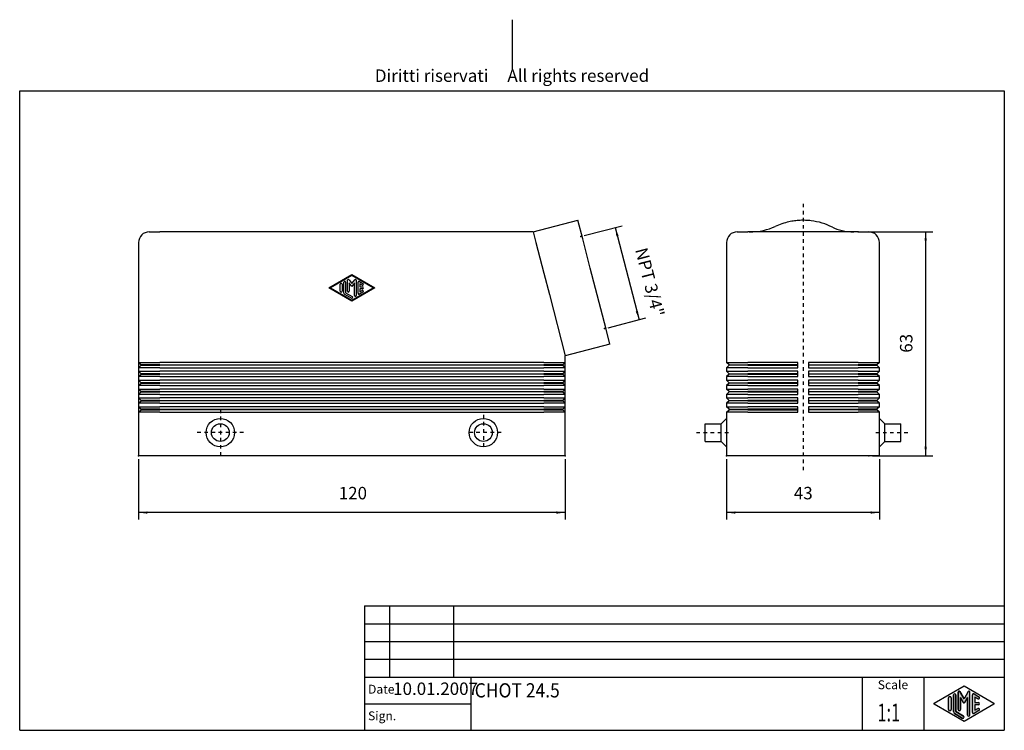
# Model space of a CAD drawing. Units: inches. Extents: x 10 to 287, y 10 to 210.
import ezdxf

# ---------------------------------------------------------------- set-up
doc = ezdxf.new("R2010")
doc.units = ezdxf.units.IN
doc.linetypes.add('CHAIN', pattern=[4, 1, -1, 1, -1])
for name, color, linetype in [('Bemaßungen_TC_020513_DIN_', 7, 'Continuous'), ('Mittellinie_TC_020513_DIN_', 7, 'Continuous'), ('Mittelpunktmarkierung_TC_020513_DIN_', 7, 'Continuous'), ('Schraffur', 7, 'Continuous'), ('Sichtbare_Kanten_TC_020513_DIN_', 7, 'Continuous'), ('Skizziergeometrie_ISO_', 7, 'Continuous'), ('Symbole_ISO_', 7, 'Continuous')]:
    doc.layers.add(name, color=color, linetype=linetype)
doc.styles.add('CONVERTER_11', font='txt.shx', dxfattribs={"width": 0.59999996423721})
doc.styles.add('CONVERTER_12', font='txt.shx', dxfattribs={"width": 0.67499998211861})
doc.styles.add('CONVERTER_13', font='txt.shx', dxfattribs={"width": 0.89999994635582})
doc.styles.add('CONVERTER_14', font='txt.shx', dxfattribs={"width": 0.75})
doc.dimstyles.new('ME10_DIM_10', dxfattribs={"dimtxt": 3.5, "dimasz": 2.5, "dimexe": 2, "dimexo": 1, "dimgap": 0.8, "dimtad": 1, "dimzin": 12, "dimdsep": 46, "dimtxsty": 'CONVERTER_14', "dimsah": 1, "dimcen": 0.09, "dimclrd": 7, "dimclre": 7, "dimclrt": 7, "dimadec": 0, "dimazin": 0, "dimtfac": 1, "dimtdec": 4, "dimtix": 1, "dimtmove": 0, "dimatfit": 3, "dimfxl": 1, "dimtolj": 1, "dimtzin": 0, "dimarcsym": 0})
doc.dimstyles.new('ME10_DIM_11', dxfattribs={"dimtxt": 3.5, "dimasz": 2.5, "dimexe": 2, "dimexo": 1, "dimgap": 0.8, "dimtad": 1, "dimzin": 12, "dimdsep": 46, "dimtxsty": 'CONVERTER_14', "dimsah": 1, "dimcen": 0.09, "dimclrd": 7, "dimclre": 7, "dimclrt": 7, "dimadec": 0, "dimazin": 0, "dimtfac": 1, "dimtdec": 4, "dimtix": 1, "dimtmove": 0, "dimatfit": 3, "dimfxl": 1, "dimtolj": 1, "dimtzin": 0, "dimarcsym": 0})
doc.dimstyles.new('ME10_DIM_12', dxfattribs={"dimtxt": 3.5, "dimasz": 2.5, "dimexe": 2, "dimexo": 1, "dimgap": 0.8, "dimtad": 1, "dimzin": 12, "dimdsep": 46, "dimtxsty": 'CONVERTER_14', "dimsah": 1, "dimcen": 0.09, "dimclrd": 7, "dimclre": 7, "dimclrt": 7, "dimadec": 0, "dimazin": 0, "dimtfac": 1, "dimtdec": 4, "dimtix": 1, "dimtmove": 0, "dimatfit": 3, "dimfxl": 1, "dimtolj": 1, "dimtzin": 0, "dimarcsym": 0})
doc.dimstyles.new('ME10_DIM_13', dxfattribs={"dimtxt": 3.5, "dimasz": 2.5, "dimexe": 2, "dimexo": 1, "dimgap": 0.8, "dimtad": 1, "dimzin": 12, "dimdsep": 46, "dimtxsty": 'CONVERTER_14', "dimsah": 1, "dimcen": 0.09, "dimclrd": 7, "dimclre": 7, "dimclrt": 7, "dimadec": 0, "dimazin": 0, "dimtfac": 1, "dimtdec": 4, "dimtix": 1, "dimtmove": 0, "dimatfit": 3, "dimfxl": 1, "dimtolj": 1, "dimtzin": 0, "dimarcsym": 0})

# ---------------------------------------------------------------- blocks, each defined once
blk = doc.blocks.new('Schriftfelder_Ilme')
at = {"layer": 'Schraffur', "linetype": 'Continuous'}
h = blk.add_hatch(color=7, dxfattribs=at)
edge = h.paths.add_edge_path()
edge.add_line((184.988523283636, 19.1539094835628), (184.988523283636, 15.8473707016896))
edge.add_arc((184.655189950303, 15.8473707016896), 0.3333333333330017, 180, 360, ccw=False)
edge.add_line((184.32185661697, 15.8473707016896), (184.32185661697, 19.1539094835628))
edge.add_arc((184.655189950303, 19.1539094835628), 0.3333333333330017, 0, 180, ccw=False)
h = blk.add_hatch(color=7, dxfattribs=at)
edge = h.paths.add_edge_path()
edge.add_line((186.321857625773, 15.270660658657), (186.321857625773, 19.9439783665993))
edge.add_arc((185.988524292439, 19.9439783665993), 0.3333333333339965, 0, 180)
edge.add_line((185.655190959106, 19.9439783665993), (185.655190959106, 15.2706619304882))
edge.add_arc((186.321859827834, 15.2706619304882), 0.66666886872801, 180, 240.0183606311481)
edge.add_line((185.988710425088, 14.6932029657285), (188.15634562976, 13.4426441938023))
edge.add_arc((188.322919780923, 13.7313727224852), 0.3333333333332604, 240.0183606311836, 420.0183606311837)
edge.add_line((188.489493932086, 14.0201012511681), (186.321857625773, 15.270660658657))
h = blk.add_hatch(color=7, dxfattribs=at)
edge = h.paths.add_edge_path()
edge.add_arc((187.253494909038, 20.7526980593071), 0.2649662124751274, 30.00000000000922, 180)
edge.add_line((186.988528696562, 20.7526980593071), (186.988528696563, 15.8473707016896))
edge.add_arc((187.321862029896, 15.8473707016896), 0.3333333333330017, 180, 360)
edge.add_line((187.655195363229, 15.8473707016896), (187.655195363229, 19.2535360148728))
edge.add_line((187.655195363229, 19.2535360148728), (188.510852383006, 17.7714945827671))
edge.add_arc((188.655189950303, 17.8548279161004), 0.1666666666662864, 210.0000000000623, 329.9999999999426)
edge.add_line((188.7995275176, 17.7714945827671), (189.655184537377, 19.2535360148728))
edge.add_line((189.655184537377, 19.2535360148728), (189.655184537377, 14.2880685085818))
edge.add_arc((189.98851787071, 14.2880685085818), 0.3333333333330017, 180, 360)
edge.add_line((190.321851204044, 14.2880685085818), (190.321851204044, 20.752698059307))
edge.add_arc((190.056884991568, 20.752698059307), 0.2649662124759971, 0, 149.9999999999752)
edge.add_line((189.82741752042, 20.8851811655447), (188.655189950303, 18.8548234560689))
edge.add_line((188.655189950303, 18.8548234560689), (187.482962380186, 20.8851811655447))
h = blk.add_hatch(color=7, dxfattribs=at)
edge = h.paths.add_edge_path()
edge.add_arc((192.691308338763, 19.1539094835628), 0.3333333333332746, -119.98163936882082, 60.018359423689276, ccw=False)
edge.add_line((192.5247341876, 18.8651809548799), (191.6551889415, 19.3668416737836))
edge.add_line((191.6551889415, 19.3668416737836), (191.6551889415, 17.8339734259596))
edge.add_line((191.6551889415, 17.8339734259596), (192.691308338763, 17.8339734259596))
edge.add_arc((192.691308338763, 17.5006400926262), 0.3333333333333997, -90, 90, ccw=False)
edge.add_line((192.691308338763, 17.1673067592928), (191.6551889415, 17.1673067592928))
edge.add_line((191.6551889415, 17.1673067592928), (191.6551889415, 15.6344385114688))
edge.add_line((191.6551889415, 15.6344385114688), (192.5247341876, 16.1360992303725))
edge.add_arc((192.691308338763, 15.8473707016896), 0.3333333333332619, -60.018360631183725, 119.98163936882051, ccw=False)
edge.add_line((192.857882489926, 15.5586421730067), (191.48842975933, 14.7685732899702))
edge.add_arc((191.321855608167, 15.0573018186531), 0.3333333333339965, 180, 299.98163936881645, ccw=False)
edge.add_line((190.988522274833, 15.0573018186531), (190.988522274833, 19.9439783665993))
edge.add_arc((191.321855608167, 19.9439783665993), 0.3333333333332604, 60.01836063118361, 180, ccw=False)
edge.add_line((191.48842975933, 20.2327068952822), (192.857882489926, 19.4426380122457))
at = {"color": 7, "linetype": 'Continuous'}
for p, q in [((185.655190959106, 19.9439783665993), (185.655190959106, 15.2706619304882)), ((186.321857625773, 15.270660658657), (186.321857625773, 19.9439783665993)), ((186.988528696562, 20.7526980593071), (186.988528696563, 15.8473707016896)), ((188.655189950303, 18.8548234560689), (187.482962380186, 20.8851811655447)), ((189.82741752042, 20.8851811655447), (188.655189950303, 18.8548234560689)), ((190.321851204044, 14.2880685085818), (190.321851204044, 20.752698059307)), ((190.988522274833, 15.0573018186531), (190.988522274833, 19.9439783665993)), ((191.48842975933, 20.2327068952822), (192.857882489926, 19.4426380122457)), ((184.32185661697, 15.8473707016896), (184.32185661697, 19.1539094835628)), ((184.988523283636, 19.1539094835628), (184.988523283636, 15.8473707016896)), ((187.655195363229, 15.8473707016896), (187.655195363229, 19.2535360148728)), ((187.655195363229, 19.2535360148728), (188.510852383006, 17.7714945827671)), ((188.7995275176, 17.7714945827671), (189.655184537377, 19.2535360148728)), ((189.655184537377, 19.2535360148728), (189.655184537377, 14.2880685085818)), ((192.5247341876, 18.8651809548799), (191.6551889415, 19.3668416737836)), ((191.6551889415, 19.3668416737836), (191.6551889415, 17.8339734259596)), ((191.6551889415, 17.8339734259596), (192.691308338763, 17.8339734259596)), ((192.691308338763, 17.1673067592928), (191.6551889415, 17.1673067592928)), ((191.6551889415, 17.1673067592928), (191.6551889415, 15.6344385114688)), ((185.988710425088, 14.6932029657285), (188.15634562976, 13.4426441938023)), ((188.489493932086, 14.0201012511681), (186.321857625773, 15.270660658657)), ((192.857882489926, 15.5586421730067), (191.48842975933, 14.7685732899702)), ((191.6551889415, 15.6344385114688), (192.5247341876, 16.1360992303725))]:
    blk.add_line(p, q, dxfattribs=at)
for centre, radius, start, end in [((184.655189950303, 19.1539094835628), 0.3333333333330017, 0, 180), ((185.988524292439, 19.9439783665993), 0.3333333333339965, 0, 180), ((187.253494909038, 20.7526980593071), 0.2649662124751274, 30.00000000000922, 180), ((190.056884991568, 20.752698059307), 0.2649662124759971, 0, 149.9999999999752), ((191.321855608167, 19.9439783665993), 0.3333333333332604, 60.01836063118353, 180), ((192.691308338763, 19.1539094835628), 0.3333333333332746, 240.0183606311793, 60.01835942368935), ((188.655189950303, 17.8548279161004), 0.1666666666662864, 210.0000000000623, 329.9999999999426), ((192.691308338763, 17.5006400926262), 0.3333333333333997, 270, 90), ((184.655189950303, 15.8473707016896), 0.3333333333330017, 180, 0), ((186.321859827834, 15.2706619304882), 0.66666886872801, 180, 240.0183606311481), ((187.321862029896, 15.8473707016896), 0.3333333333330017, 180, 0), ((188.322919780923, 13.7313727224852), 0.3333333333332604, 240.0183606311836, 60.01836063118368), ((189.98851787071, 14.2880685085818), 0.3333333333330017, 180, 0), ((191.321855608167, 15.0573018186531), 0.3333333333339965, 180, 299.9816393688164), ((192.691308338763, 15.8473707016896), 0.3333333333332619, 299.9816393688163, 119.9816393688206)]:
    blk.add_arc(centre, radius, start, end, dxfattribs=at)
at = {"layer": 'Skizziergeometrie_ISO_', "color": 7, "linetype": 'Continuous'}
for p, q in [((19.980189950303, 45.0006400926262), (19.980189950303, 10.0006400926262)), ((19.980189950303, 45.0006400926262), (199.980189950303, 45.0006400926262)), ((26.980189950303, 45.0006400926262), (26.980189950303, 25.0006400926262)), ((44.980189950303, 45.0006400926262), (44.980189950303, 25.0006400926262)), ((19.980189950303, 40.0006400926262), (199.980189950303, 40.0006400926262)), ((19.980189950303, 35.0006400926262), (199.980189950303, 35.0006400926262)), ((19.980189950303, 30.0006400926262), (199.980189950303, 30.0006400926262)), ((19.980189950303, 25.0006400926262), (199.980189950303, 25.0006400926262)), ((49.9801899503031, 10.0006400926262), (49.9801899503031, 25.0006400926262)), ((159.980189950303, 25.0006400926262), (159.980189950303, 10.0006400926262)), ((177.330189950303, 25.0006400926262), (177.330189950303, 10.0006400926262)), ((180.238754675162, 17.6450043569675), (188.655189950303, 22.500640092627)), ((188.655189950303, 22.500640092627), (197.071625225444, 17.6450043569675)), ((185.655190959106, 15.2706619304882), (185.655190959106, 19.9439783665993)), ((186.321857625773, 19.9439783665993), (186.321857625773, 15.270660658657)), ((186.988528696563, 15.8473707016896), (186.988528696562, 20.7526980593071)), ((187.482962380186, 20.8851811655447), (188.655189950303, 18.8548234560689)), ((189.82741752042, 20.8851811655447), (188.655189950303, 18.8548234560689)), ((190.321851204044, 14.2880685085818), (190.321851204044, 20.752698059307)), ((190.988522274833, 15.0573018186531), (190.988522274833, 19.9439783665993)), ((191.48842975933, 20.2327068952822), (192.857882489926, 19.4426380122457)), ((19.980189950303, 17.5006400926262), (49.9801899503031, 17.5006400926262)), ((188.655189950303, 12.5006400926254), (180.238754675162, 17.3562758282849)), ((184.32185661697, 15.8473707016896), (184.32185661697, 19.1539094835628)), ((184.988523283636, 19.1539094835628), (184.988523283636, 15.8473707016896)), ((188.510852383006, 17.7714945827671), (187.655195363229, 19.2535360148728)), ((187.655195363229, 19.2535360148728), (187.655195363229, 15.8473707016896)), ((197.071625225444, 17.3562758282849), (188.655189950303, 12.5006400926254)), ((189.655184537377, 19.2535360148728), (188.7995275176, 17.7714945827671)), ((189.655184537377, 14.2880685085818), (189.655184537377, 19.2535360148728)), ((192.5247341876, 18.8651809548799), (191.6551889415, 19.3668416737836)), ((191.6551889415, 19.3668416737836), (191.6551889415, 17.8339734259596)), ((191.6551889415, 17.8339734259596), (192.691308338763, 17.8339734259596)), ((192.691308338763, 17.1673067592928), (191.6551889415, 17.1673067592928)), ((191.6551889415, 17.1673067592928), (191.6551889415, 15.6344385114688)), ((188.15634562976, 13.4426441938023), (185.988710425088, 14.6932029657285)), ((186.321857625773, 15.270660658657), (188.489493932086, 14.0201012511681)), ((192.857882489926, 15.5586421730067), (191.48842975933, 14.7685732899702)), ((191.6551889415, 15.6344385114688), (192.5247341876, 16.1360992303725))]:
    blk.add_line(p, q, dxfattribs=at)
for centre, radius, start, end in [((184.655189950303, 19.1539094835628), 0.3333333333330017, 0, 180), ((185.988524292439, 19.9439783665993), 0.3333333333339965, 0, 180), ((187.253494909038, 20.7526980593071), 0.2649662124751274, 30.00000000000922, 180), ((190.056884991568, 20.752698059307), 0.2649662124759971, 0, 149.9999999999752), ((191.321855608167, 19.9439783665993), 0.3333333333332604, 60.01836063118353, 180), ((192.691308338763, 19.1539094835628), 0.3333333333332746, 240.0183606311793, 60.01836063118353), ((180.322041750744, 17.5006400926262), 0.1666666666667581, 119.9816393689942, 240.0183606310052), ((188.655189950303, 17.8548279161004), 0.1666666666662864, 210.0000000000623, 329.9999999999426), ((192.691308338763, 17.5006400926262), 0.3333333333333997, 270, 90), ((196.988338149862, 17.5006400926262), 0.166666666666755, 299.9816393689947, 60.01836063100586), ((184.655189950303, 15.8473707016896), 0.3333333333330017, 180, 0), ((186.321859827834, 15.2706619304882), 0.66666886872801, 180, 240.0183606311481), ((187.321862029896, 15.8473707016896), 0.3333333333330017, 180, 0), ((188.322919780923, 13.7313727224852), 0.3333333333332604, 240.0183606311836, 60.01836063118368), ((189.98851787071, 14.2880685085818), 0.3333333333330017, 180, 0), ((191.321855608167, 15.0573018186531), 0.3333333333339965, 180, 299.9816393688164), ((192.691308338763, 15.8473707016896), 0.3333333333332619, 299.9816393688163, 119.9816393688206)]:
    blk.add_arc(centre, radius, start, end, dxfattribs=at)
at = {"layer": 'Symbole_ISO_', "color": 7, "line_spacing_factor": 0.75727272727273}
for s, insert, char_height, attachment_point, style in [('Date', (20.980189950303, 21.2506400926262), 2.5, 4, 'CONVERTER_12'), ('10.01.2007', (39.980189950303, 21.2506400926262), 3.49999994039535, 5, 'CONVERTER_11'), ('Scale', (168.655189950303, 22.5006400926262), 2.5, 5, 'CONVERTER_12'), ('Sign.', (20.980189950303, 13.7506400926262), 2.5, 4, 'CONVERTER_12')]:
    blk.add_mtext(s, dxfattribs=dict(at, insert=insert, char_height=char_height, attachment_point=attachment_point, style=style))
blk = doc.blocks.new('Ränder_Ilme_Rahmen_A4_quer')
at = {"layer": 'Skizziergeometrie_ISO_', "color": 7, "linetype": 'Continuous'}
for p, q in [((148.5, 210), (148.5, 196)), ((10, 190), (287, 190)), ((9.99999999999998, 9.99999999999995), (10, 190)), ((287, 190), (287, 10)), ((9.99999999999998, 9.99999999999995), (287, 10))]:
    blk.add_line(p, q, dxfattribs=at)
at = {"layer": 'Symbole_ISO_', "color": 7, "insert": (148.5, 196), "char_height": 3.5, "attachment_point": 2, "line_spacing_factor": 0.75727272727273, "style": 'CONVERTER_12'}
blk.add_mtext('Diritti riservati     All rights reserved', dxfattribs=at)
blk = doc.blocks.new('*D3')
at = {"layer": 'Bemaßungen_TC_020513_DIN_', "color": 7, "linetype": 'Continuous'}
for p, q in [((43.4545430019063, 86.2907486686381), (43.4545430019063, 69.29074866863814)), ((163.4545430019063, 86.2907486686381), (163.4545430019063, 69.29074866863814)), ((163.4545430019063, 71.29074866863814), (43.4545430019063, 71.29074866863814))]:
    blk.add_line(p, q, dxfattribs=at)
at = {"layer": 'Bemaßungen_TC_020513_DIN_', "color": 7}
for points in [[(45.9545430019063, 71.61987991260663), (45.9545430019063, 70.96161742466965), (43.4545430019063, 71.29074866863814)], [(160.9545430019063, 70.96161742466965), (160.9545430019063, 71.61987991260663), (163.4545430019063, 71.29074866863814)]]:
    blk.add_solid(points, dxfattribs=at)
at = {"layer": 'Bemaßungen_TC_020513_DIN_', "color": 7, "insert": (99.75877219699501, 73.91475958269), "char_height": 3.5, "attachment_point": 7, "rotation": 0.00013888888888888892, "line_spacing_factor": 0.45454545454545, "style": 'CONVERTER_14'}
blk.add_mtext('120', dxfattribs=at)
blk = doc.blocks.new('*D4')
at = {"layer": 'Bemaßungen_TC_020513_DIN_', "color": 7, "linetype": 'Continuous'}
for p, q in [((208.8730309399404, 86.2907486686382), (208.8730309399404, 69.29074866863817)), ((251.8730309399405, 86.2907486686382), (251.8730309399405, 69.29074866863817)), ((251.8730309399405, 71.29074866863817), (208.8730309399404, 71.29074866863817))]:
    blk.add_line(p, q, dxfattribs=at)
at = {"layer": 'Bemaßungen_TC_020513_DIN_', "color": 7}
for points in [[(211.3730309399404, 71.61987991260666), (211.3730309399404, 70.96161742466968), (208.8730309399404, 71.29074866863817)], [(249.3730309399405, 70.96161742466968), (249.3730309399405, 71.61987991260666), (251.8730309399405, 71.29074866863817)]]:
    blk.add_solid(points, dxfattribs=at)
at = {"layer": 'Bemaßungen_TC_020513_DIN_', "color": 7, "insert": (227.795779916748, 73.9171470315304), "char_height": 3.5, "attachment_point": 7, "rotation": 0.00013888888888888892, "line_spacing_factor": 0.45454545454545, "style": 'CONVERTER_14'}
blk.add_mtext('43', dxfattribs=at)
blk = doc.blocks.new('*D5')
at = {"layer": 'Bemaßungen_TC_020513_DIN_', "color": 7, "linetype": 'Continuous'}
for p, q in [((246.8730309399403, 150.2907486686387), (266.8730309399403, 150.2907486686387)), ((264.8730309399403, 150.2907486686387), (264.8730309399403, 87.29074866863871)), ((249.8730309399402, 87.29074866863871), (266.8730309399403, 87.29074866863871))]:
    blk.add_line(p, q, dxfattribs=at)
at = {"layer": 'Bemaßungen_TC_020513_DIN_', "color": 7}
for points in [[(265.2021621839088, 147.7907486686387), (264.5438996959718, 147.7907486686387), (264.8730309399403, 150.2907486686387)], [(264.5438996959718, 89.79074866863871), (265.2021621839088, 89.79074866863871), (264.8730309399403, 87.29074866863871)]]:
    blk.add_solid(points, dxfattribs=at)
at = {"layer": 'Bemaßungen_TC_020513_DIN_', "color": 7, "insert": (262.246632577048, 116.274377590876), "char_height": 3.5, "attachment_point": 7, "rotation": 90, "line_spacing_factor": 0.45454545454545, "style": 'CONVERTER_14'}
blk.add_mtext('63', dxfattribs=at)
blk = doc.blocks.new('*D6')
at = {"layer": 'Bemaßungen_TC_020513_DIN_', "color": 7, "linetype": 'Continuous'}
for p, q in [((168.8385410167381, 149.2434934592556), (179.4892452188085, 151.9934934592555)), ((177.5527535457047, 151.4934934592555), (184.2477535457048, 125.5638699563968)), ((175.5335410167381, 123.3138699563968), (186.1842452188085, 126.0638699563968))]:
    blk.add_line(p, q, dxfattribs=at)
at = {"layer": 'Bemaßungen_TC_020513_DIN_', "color": 7}
for points in [[(178.4964335023564, 149.155161678868), (177.8590735890531, 148.9905960568838), (177.5527535457047, 151.4934934592555)], [(183.3040735890532, 127.9022017367844), (183.9414335023564, 128.0667673587686), (184.2477535457048, 125.5638699563968)]]:
    blk.add_solid(points, dxfattribs=at)
at = {"layer": 'Bemaßungen_TC_020513_DIN_', "color": 7, "insert": (182.039405186138, 145.0032113675806), "char_height": 3.5, "attachment_point": 7, "rotation": 284.47751218593, "line_spacing_factor": 0.45454545454545, "style": 'CONVERTER_14'}
blk.add_mtext('NPT 3/4"', dxfattribs=at)

msp = doc.modelspace()

# ---------------------------------------------------------------- linework, layer by layer
at = {"layer": 'Bemaßungen_TC_020513_DIN_', "color": 7}
for p in [(245.87303093994, 150.290748668638), (167.870295180186, 148.993493459255), (174.565295180186, 123.063869956397), (43.4545430019061, 87.2907486686382), (163.454543001906, 87.2907486686382), (208.873030939941, 87.2907486686382), (248.87303093994, 87.2907486686382), (251.873030939941, 87.2907486686382)]:
    msp.add_point(p, dxfattribs=at)
at = {"layer": 'Mittellinie_TC_020513_DIN_', "color": 7, "linetype": 'CHAIN'}
for p, q in [((230.373030939941, 158.195502741285), (230.373030939941, 82.7713317075322)), ((200.373030939946, 93.7907486686382), (209.873030939946, 93.7907486686382)), ((250.873030939946, 93.7907486686382), (260.373030939946, 93.7907486686382))]:
    msp.add_line(p, q, dxfattribs=at)
at = {"layer": 'Mittelpunktmarkierung_TC_020513_DIN_', "color": 7, "linetype": 'CHAIN'}
for p, q in [((66.4545430019061, 100.290748668638), (66.4545430019061, 87.2907486686382)), ((140.454543001906, 98.7907486686382), (140.454543001906, 88.7907486686382)), ((72.9545430019061, 93.7907486686382), (59.9545430019061, 93.7907486686382)), ((145.454543001906, 93.7907486686382), (135.454543001906, 93.7907486686382))]:
    msp.add_line(p, q, dxfattribs=at)
at = {"layer": 'Sichtbare_Kanten_TC_020513_DIN_', "color": 7, "linetype": 'Continuous'}
for p, q in [((154.454543001906, 150.290748668638), (167.04173887708, 153.540748668638)), ((168.400311652631, 148.279018934319), (167.04173887708, 153.540748668638)), ((46.4545430019061, 150.290748668638), (49.4545430019061, 150.290748668638)), ((154.454543001906, 150.290748668638), (49.4545430019061, 150.290748668638)), ((154.454543001906, 150.290748668638), (155.229139671147, 147.290748668638)), ((211.873030939941, 150.290748668638), (214.87303093994, 150.290748668638)), ((245.87303093994, 150.290748668638), (214.87303093994, 150.290748668638)), ((245.87303093994, 150.290748668638), (248.873030939941, 150.290748668638)), ((43.4545430019061, 147.290748668638), (43.4545430019061, 113.540748668638)), ((155.229139671147, 147.290748668638), (157.454543001906, 138.671798630016)), ((168.973995829379, 146.057149671791), (168.400311652631, 148.279018934319)), ((208.873030939941, 147.290748668638), (208.873030939941, 113.540748668638)), ((251.873030939941, 113.540748668638), (251.873030939941, 147.290748668638)), ((170.51382375468, 140.093421761075), (168.973995829379, 146.057149671791)), ((157.454543001906, 138.671798630016), (159.014371677018, 132.63060814837)), ((174.94868943553, 122.917260836475), (170.51382375468, 140.093421761075)), ((96.95409839688, 134.540748668638), (103.454543001906, 138.28933839087)), ((103.454543001906, 138.000748668638), (97.4545430019061, 134.540748668638)), ((101.204543001906, 132.984415279774), (101.204543001906, 136.097082057502)), ((101.704543001906, 136.097082057502), (101.704543001906, 133.128838335339)), ((102.204543001906, 133.550748668638), (102.204543001906, 136.673748724169)), ((102.654873696953, 136.823306781866), (103.454543001906, 135.75216216996)), ((103.454543001906, 134.916366346418), (102.704543001906, 135.920979695903)), ((102.704543001906, 135.920979695903), (102.704543001906, 133.550748668638)), ((103.454543001906, 138.28933839087), (109.954987606932, 134.540748668638)), ((109.454543001906, 134.540748668638), (103.454543001906, 138.000748668638)), ((103.454543001906, 135.75216216996), (104.254212306859, 136.823306781866)), ((104.204543001906, 135.920979695903), (103.454543001906, 134.916366346418)), ((104.204543001906, 132.407748613107), (104.204543001906, 135.920979695903)), ((104.704543001906, 136.673748724169), (104.704543001906, 132.407748613107)), ((105.204543001906, 132.984415279774), (105.204543001906, 136.097082057502)), ((105.579431949399, 136.31365248668), (106.579431949398, 135.736985820013)), ((103.454543001906, 130.792158946406), (96.95409839688, 134.540748668638)), ((97.4545430019061, 134.540748668638), (103.454543001906, 131.080748668638)), ((100.204543001906, 133.550748668638), (100.204543001906, 135.530748668638)), ((100.704543001906, 135.530748668638), (100.704543001906, 133.550748668638)), ((101.704543001906, 133.128838335339), (103.579431949399, 132.047652375618)), ((103.454543001906, 131.080748668638), (109.454543001906, 134.540748668638)), ((109.954987606932, 134.540748668638), (103.454543001906, 130.792158946406)), ((106.579431949399, 133.344511517263), (105.579431949399, 132.767844850596)), ((106.329654054414, 135.303844961658), (105.704543001906, 135.664325668604)), ((105.704543001906, 135.664325668604), (105.704543001906, 134.790748668638)), ((105.704543001906, 134.790748668638), (106.454543001906, 134.790748668638)), ((106.454543001906, 134.290748668638), (105.704543001906, 134.290748668638)), ((105.704543001906, 134.290748668638), (105.704543001906, 133.417171668672)), ((105.704543001906, 133.417171668672), (106.329654054414, 133.777652375618)), ((103.329654054414, 131.614511517263), (101.329654054414, 132.767844850596)), ((159.014371677018, 132.63060814837), (163.454543001906, 115.433898552772)), ((176.04173887708, 118.683898552771), (174.94868943553, 122.917260836475)), ((176.04173887708, 118.683898552771), (163.454543001906, 115.433898552772)), ((163.454543001906, 113.540748668638), (163.454543001906, 115.433898552772)), ((43.4545430019061, 113.540748668638), (44.1545430019061, 112.840748668638)), ((43.4545430019061, 113.540748668638), (43.4545430019061, 112.040748668638)), ((43.4545430019061, 113.540748668638), (49.4545430019061, 113.540748668638)), ((43.4545430019061, 112.040748668638), (44.1545430019061, 112.740748668638)), ((49.4545430019061, 112.040748668638), (43.4545430019061, 112.040748668638)), ((43.4545430019061, 112.040748668638), (43.4545430019061, 111.040748668638)), ((43.4545430019061, 111.040748668638), (44.1545430019061, 110.340748668638)), ((43.4545430019061, 111.040748668638), (43.4545430019061, 109.540748668638)), ((43.4545430019061, 111.040748668638), (49.4545430019061, 111.040748668638)), ((44.1545430019061, 112.740748668638), (44.1545430019061, 112.840748668638)), ((49.4545430019061, 112.840748668638), (44.1545430019061, 112.840748668638)), ((44.1545430019061, 112.740748668638), (49.4545430019061, 112.740748668638)), ((157.454543001906, 113.540748668638), (49.4545430019061, 113.540748668638)), ((49.4545430019061, 112.840748668638), (157.454543001906, 112.840748668638)), ((157.454543001906, 112.740748668638), (49.4545430019061, 112.740748668638)), ((49.4545430019061, 112.040748668638), (157.454543001906, 112.040748668638)), ((157.454543001906, 111.040748668638), (49.4545430019061, 111.040748668638)), ((157.454543001906, 113.540748668638), (163.454543001906, 113.540748668638)), ((162.754543001906, 112.840748668638), (157.454543001906, 112.840748668638)), ((157.454543001906, 112.740748668638), (162.754543001906, 112.740748668638)), ((163.454543001906, 112.040748668638), (157.454543001906, 112.040748668638)), ((157.454543001906, 111.040748668638), (163.454543001906, 111.040748668638)), ((162.754543001906, 112.840748668638), (163.454543001906, 113.540748668638)), ((162.754543001906, 112.740748668638), (162.754543001906, 112.840748668638)), ((163.454543001906, 112.040748668638), (162.754543001906, 112.740748668638)), ((162.754543001906, 110.340748668638), (163.454543001906, 111.040748668638)), ((163.454543001906, 112.040748668638), (163.454543001906, 113.540748668638)), ((163.454543001906, 111.040748668638), (163.454543001906, 112.040748668638)), ((163.454543001906, 109.540748668638), (163.454543001906, 111.040748668638)), ((208.873030939941, 113.540748668638), (214.873030939939, 113.540748668638)), ((209.573030939941, 112.840748668638), (208.873030939941, 113.540748668638)), ((209.573030939941, 112.740748668638), (208.873030939941, 112.040748668638)), ((208.873030939941, 112.040748668638), (208.873030939941, 111.040748668638)), ((214.873030939939, 112.040748668638), (208.873030939941, 112.040748668638)), ((208.873030939941, 111.040748668638), (214.873030939939, 111.040748668638)), ((209.573030939941, 110.340748668638), (208.873030939941, 111.040748668638)), ((209.573030939941, 112.740748668638), (209.573030939941, 112.840748668638)), ((209.573030939941, 112.840748668638), (214.873030939939, 112.840748668638)), ((214.873030939939, 112.740748668638), (209.573030939941, 112.740748668638)), ((228.873030939939, 113.540748668638), (214.873030939939, 113.540748668638)), ((228.873030939939, 112.840748668638), (214.873030939939, 112.840748668638)), ((214.873030939939, 112.740748668638), (228.873030939939, 112.740748668638)), ((214.873030939939, 112.040748668638), (228.873030939939, 112.040748668638)), ((228.873030939939, 111.040748668638), (214.873030939939, 111.040748668638)), ((228.873030939939, 112.040748668638), (228.873030939939, 113.540748668638)), ((228.873030939939, 109.540748668638), (228.873030939939, 111.040748668638)), ((245.873030939939, 113.540748668638), (231.873030939939, 113.540748668638)), ((231.873030939939, 113.540748668638), (231.873030939939, 112.040748668638)), ((231.873030939939, 112.840748668638), (245.873030939939, 112.840748668638)), ((245.873030939939, 112.740748668638), (231.873030939939, 112.740748668638)), ((231.873030939939, 112.040748668638), (245.873030939939, 112.040748668638)), ((245.873030939939, 111.040748668638), (231.873030939939, 111.040748668638)), ((231.873030939939, 111.040748668638), (231.873030939939, 109.540748668638)), ((245.873030939939, 113.540748668638), (251.873030939941, 113.540748668638)), ((251.173030939941, 112.840748668638), (245.873030939939, 112.840748668638)), ((245.873030939939, 112.740748668638), (251.173030939941, 112.740748668638)), ((251.873030939941, 112.040748668638), (245.873030939939, 112.040748668638)), ((245.873030939939, 111.040748668638), (251.873030939941, 111.040748668638)), ((251.873030939941, 113.540748668638), (251.173030939941, 112.840748668638)), ((251.173030939941, 112.740748668638), (251.173030939941, 112.840748668638)), ((251.873030939941, 112.040748668638), (251.173030939941, 112.740748668638)), ((251.873030939941, 111.040748668638), (251.173030939941, 110.340748668638)), ((251.873030939941, 111.040748668638), (251.873030939941, 112.040748668638)), ((43.4545430019061, 109.540748668638), (44.1545430019061, 110.240748668638)), ((49.4545430019061, 109.540748668638), (43.4545430019061, 109.540748668638)), ((43.4545430019061, 109.540748668638), (43.4545430019061, 108.540748668638)), ((43.4545430019061, 108.540748668638), (44.1545430019061, 107.840748668638)), ((43.4545430019061, 108.540748668638), (43.4545430019061, 107.040748668638)), ((43.4545430019061, 108.540748668638), (49.4545430019061, 108.540748668638)), ((44.1545430019061, 110.240748668638), (44.1545430019061, 110.340748668638)), ((49.4545430019061, 110.340748668638), (44.1545430019061, 110.340748668638)), ((44.1545430019061, 110.240748668638), (49.4545430019061, 110.240748668638)), ((49.4545430019061, 110.340748668638), (157.454543001906, 110.340748668638)), ((157.454543001906, 110.240748668638), (49.4545430019061, 110.240748668638)), ((49.4545430019061, 109.540748668638), (157.454543001906, 109.540748668638)), ((157.454543001906, 108.540748668638), (49.4545430019061, 108.540748668638)), ((162.754543001906, 110.340748668638), (157.454543001906, 110.340748668638)), ((157.454543001906, 110.240748668638), (162.754543001906, 110.240748668638)), ((163.454543001906, 109.540748668638), (157.454543001906, 109.540748668638)), ((157.454543001906, 108.540748668638), (163.454543001906, 108.540748668638)), ((162.754543001906, 110.240748668638), (162.754543001906, 110.340748668638)), ((163.454543001906, 109.540748668638), (162.754543001906, 110.240748668638)), ((162.754543001906, 107.840748668638), (163.454543001906, 108.540748668638)), ((163.454543001906, 108.540748668638), (163.454543001906, 109.540748668638)), ((163.454543001906, 107.040748668638), (163.454543001906, 108.540748668638)), ((209.573030939941, 110.240748668638), (208.873030939941, 109.540748668638)), ((208.873030939941, 109.540748668638), (208.873030939941, 108.540748668638)), ((214.873030939939, 109.540748668638), (208.873030939941, 109.540748668638)), ((208.873030939941, 108.540748668638), (214.873030939939, 108.540748668638)), ((209.573030939941, 107.840748668638), (208.873030939941, 108.540748668638)), ((209.573030939941, 110.240748668638), (209.573030939941, 110.340748668638)), ((209.573030939941, 110.340748668638), (214.873030939939, 110.340748668638)), ((214.873030939939, 110.240748668638), (209.573030939941, 110.240748668638)), ((228.873030939939, 110.340748668638), (214.873030939939, 110.340748668638)), ((214.873030939939, 110.240748668638), (228.873030939939, 110.240748668638)), ((214.873030939939, 109.540748668638), (228.873030939939, 109.540748668638)), ((228.873030939939, 108.540748668638), (214.873030939939, 108.540748668638)), ((228.873030939939, 107.040748668638), (228.873030939939, 108.540748668638)), ((231.873030939939, 110.340748668638), (245.873030939939, 110.340748668638)), ((245.873030939939, 110.240748668638), (231.873030939939, 110.240748668638)), ((231.873030939939, 109.540748668638), (245.873030939939, 109.540748668638)), ((245.873030939939, 108.540748668638), (231.873030939939, 108.540748668638)), ((231.873030939939, 108.540748668638), (231.873030939939, 107.040748668638)), ((251.173030939941, 110.340748668638), (245.873030939939, 110.340748668638)), ((245.873030939939, 110.240748668638), (251.173030939941, 110.240748668638)), ((251.873030939941, 109.540748668638), (245.873030939939, 109.540748668638)), ((245.873030939939, 108.540748668638), (251.873030939941, 108.540748668638)), ((251.173030939941, 110.240748668638), (251.173030939941, 110.340748668638)), ((251.873030939941, 109.540748668638), (251.173030939941, 110.240748668638)), ((251.873030939941, 108.540748668638), (251.173030939941, 107.840748668638)), ((251.873030939941, 108.540748668638), (251.873030939941, 109.540748668638)), ((43.4545430019061, 107.040748668638), (44.1545430019061, 107.740748668638)), ((49.4545430019061, 107.040748668638), (43.4545430019061, 107.040748668638)), ((43.4545430019061, 107.040748668638), (43.4545430019061, 106.040748668638)), ((43.4545430019061, 106.040748668638), (44.1545430019061, 105.340748668638)), ((43.4545430019061, 106.040748668638), (43.4545430019061, 104.540748668638)), ((43.4545430019061, 106.040748668638), (49.4545430019061, 106.040748668638)), ((44.1545430019061, 107.740748668638), (44.1545430019061, 107.840748668638)), ((49.4545430019061, 107.840748668638), (44.1545430019061, 107.840748668638)), ((44.1545430019061, 107.740748668638), (49.4545430019061, 107.740748668638)), ((44.1545430019061, 105.240748668638), (44.1545430019061, 105.340748668638)), ((49.4545430019061, 105.340748668638), (44.1545430019061, 105.340748668638)), ((49.4545430019061, 107.840748668638), (157.454543001906, 107.840748668638)), ((157.454543001906, 107.740748668638), (49.4545430019061, 107.740748668638)), ((49.4545430019061, 107.040748668638), (157.454543001906, 107.040748668638)), ((157.454543001906, 106.040748668638), (49.4545430019061, 106.040748668638)), ((49.4545430019061, 105.340748668638), (157.454543001906, 105.340748668638)), ((162.754543001906, 107.840748668638), (157.454543001906, 107.840748668638)), ((157.454543001906, 107.740748668638), (162.754543001906, 107.740748668638)), ((163.454543001906, 107.040748668638), (157.454543001906, 107.040748668638)), ((157.454543001906, 106.040748668638), (163.454543001906, 106.040748668638)), ((162.754543001906, 105.340748668638), (157.454543001906, 105.340748668638)), ((162.754543001906, 107.740748668638), (162.754543001906, 107.840748668638)), ((163.454543001906, 107.040748668638), (162.754543001906, 107.740748668638)), ((162.754543001906, 105.340748668638), (163.454543001906, 106.040748668638)), ((162.754543001906, 105.240748668638), (162.754543001906, 105.340748668638)), ((163.454543001906, 106.040748668638), (163.454543001906, 107.040748668638)), ((163.454543001906, 104.540748668638), (163.454543001906, 106.040748668638)), ((209.573030939941, 107.740748668638), (208.873030939941, 107.040748668638)), ((208.873030939941, 107.040748668638), (208.873030939941, 106.040748668638)), ((214.873030939939, 107.040748668638), (208.873030939941, 107.040748668638)), ((208.873030939941, 106.040748668638), (214.873030939939, 106.040748668638)), ((209.573030939941, 105.340748668638), (208.873030939941, 106.040748668638)), ((209.573030939941, 107.740748668638), (209.573030939941, 107.840748668638)), ((209.573030939941, 107.840748668638), (214.873030939939, 107.840748668638)), ((214.873030939939, 107.740748668638), (209.573030939941, 107.740748668638)), ((209.573030939941, 105.240748668638), (209.573030939941, 105.340748668638)), ((209.573030939941, 105.340748668638), (214.873030939939, 105.340748668638)), ((228.873030939939, 107.840748668638), (214.873030939939, 107.840748668638)), ((214.873030939939, 107.740748668638), (228.873030939939, 107.740748668638)), ((214.873030939939, 107.040748668638), (228.873030939939, 107.040748668638)), ((228.873030939939, 106.040748668638), (214.873030939939, 106.040748668638)), ((228.873030939939, 105.340748668638), (214.873030939939, 105.340748668638)), ((228.873030939939, 104.540748668638), (228.873030939939, 106.040748668638)), ((231.873030939939, 107.840748668638), (245.873030939939, 107.840748668638)), ((245.873030939939, 107.740748668638), (231.873030939939, 107.740748668638)), ((231.873030939939, 107.040748668638), (245.873030939939, 107.040748668638)), ((245.873030939939, 106.040748668638), (231.873030939939, 106.040748668638)), ((231.873030939939, 106.040748668638), (231.873030939939, 104.540748668638)), ((231.873030939939, 105.340748668638), (245.873030939939, 105.340748668638)), ((251.173030939941, 107.840748668638), (245.873030939939, 107.840748668638)), ((245.873030939939, 107.740748668638), (251.173030939941, 107.740748668638)), ((251.873030939941, 107.040748668638), (245.873030939939, 107.040748668638)), ((245.873030939939, 106.040748668638), (251.873030939941, 106.040748668638)), ((251.173030939941, 105.340748668638), (245.873030939939, 105.340748668638)), ((251.173030939941, 107.740748668638), (251.173030939941, 107.840748668638)), ((251.873030939941, 107.040748668638), (251.173030939941, 107.740748668638)), ((251.873030939941, 106.040748668638), (251.173030939941, 105.340748668638)), ((251.173030939941, 105.240748668638), (251.173030939941, 105.340748668638)), ((251.873030939941, 106.040748668638), (251.873030939941, 107.040748668638)), ((43.4545430019061, 104.540748668638), (44.1545430019061, 105.240748668638)), ((49.4545430019061, 104.540748668638), (43.4545430019061, 104.540748668638)), ((43.4545430019061, 104.540748668638), (43.4545430019061, 103.540748668638)), ((43.4545430019061, 103.540748668638), (44.1545430019061, 102.840748668638)), ((43.4545430019061, 103.540748668638), (43.4545430019061, 102.040748668638)), ((43.4545430019061, 103.540748668638), (49.4545430019061, 103.540748668638)), ((43.4545430019061, 102.040748668638), (44.1545430019061, 102.740748668638)), ((44.1545430019061, 105.240748668638), (49.4545430019061, 105.240748668638)), ((44.1545430019061, 102.740748668638), (44.1545430019061, 102.840748668638)), ((49.4545430019061, 102.840748668638), (44.1545430019061, 102.840748668638)), ((44.1545430019061, 102.740748668638), (49.4545430019061, 102.740748668638)), ((157.454543001906, 105.240748668638), (49.4545430019061, 105.240748668638)), ((49.4545430019061, 104.540748668638), (157.454543001906, 104.540748668638)), ((157.454543001906, 103.540748668638), (49.4545430019061, 103.540748668638)), ((49.4545430019061, 102.840748668638), (157.454543001906, 102.840748668638)), ((157.454543001906, 102.740748668638), (49.4545430019061, 102.740748668638)), ((157.454543001906, 105.240748668638), (162.754543001906, 105.240748668638)), ((163.454543001906, 104.540748668638), (157.454543001906, 104.540748668638)), ((157.454543001906, 103.540748668638), (163.454543001906, 103.540748668638)), ((162.754543001906, 102.840748668638), (157.454543001906, 102.840748668638)), ((157.454543001906, 102.740748668638), (162.754543001906, 102.740748668638)), ((163.454543001906, 104.540748668638), (162.754543001906, 105.240748668638)), ((162.754543001906, 102.840748668638), (163.454543001906, 103.540748668638)), ((162.754543001906, 102.740748668638), (162.754543001906, 102.840748668638)), ((163.454543001906, 102.040748668638), (162.754543001906, 102.740748668638)), ((163.454543001906, 103.540748668638), (163.454543001906, 104.540748668638)), ((163.454543001906, 102.040748668638), (163.454543001906, 103.540748668638)), ((209.573030939941, 105.240748668638), (208.873030939941, 104.540748668638)), ((208.873030939941, 104.540748668638), (208.873030939941, 103.540748668638)), ((214.873030939939, 104.540748668638), (208.873030939941, 104.540748668638)), ((208.873030939941, 103.540748668638), (214.873030939939, 103.540748668638)), ((209.573030939941, 102.840748668638), (208.873030939941, 103.540748668638)), ((209.573030939941, 102.740748668638), (208.873030939941, 102.040748668638)), ((214.873030939939, 105.240748668638), (209.573030939941, 105.240748668638)), ((209.573030939941, 102.740748668638), (209.573030939941, 102.840748668638)), ((209.573030939941, 102.840748668638), (214.873030939939, 102.840748668638)), ((214.873030939939, 102.740748668638), (209.573030939941, 102.740748668638)), ((214.873030939939, 105.240748668638), (228.873030939939, 105.240748668638)), ((214.873030939939, 104.540748668638), (228.873030939939, 104.540748668638)), ((228.873030939939, 103.540748668638), (214.873030939939, 103.540748668638)), ((228.873030939939, 102.840748668638), (214.873030939939, 102.840748668638)), ((214.873030939939, 102.740748668638), (228.873030939939, 102.740748668638)), ((228.873030939939, 102.040748668638), (228.873030939939, 103.540748668638)), ((245.873030939939, 105.240748668638), (231.873030939939, 105.240748668638)), ((231.873030939939, 104.540748668638), (245.873030939939, 104.540748668638)), ((245.873030939939, 103.540748668638), (231.873030939939, 103.540748668638)), ((231.873030939939, 103.540748668638), (231.873030939939, 102.040748668638)), ((231.873030939939, 102.840748668638), (245.873030939939, 102.840748668638)), ((245.873030939939, 102.740748668638), (231.873030939939, 102.740748668638)), ((245.873030939939, 105.240748668638), (251.173030939941, 105.240748668638)), ((251.873030939941, 104.540748668638), (245.873030939939, 104.540748668638)), ((245.873030939939, 103.540748668638), (251.873030939941, 103.540748668638)), ((251.173030939941, 102.840748668638), (245.873030939939, 102.840748668638)), ((245.873030939939, 102.740748668638), (251.173030939941, 102.740748668638)), ((251.873030939941, 104.540748668638), (251.173030939941, 105.240748668638)), ((251.873030939941, 103.540748668638), (251.173030939941, 102.840748668638)), ((251.173030939941, 102.740748668638), (251.173030939941, 102.840748668638)), ((251.873030939941, 102.040748668638), (251.173030939941, 102.740748668638)), ((251.873030939941, 103.540748668638), (251.873030939941, 104.540748668638)), ((49.4545430019061, 102.040748668638), (43.4545430019061, 102.040748668638)), ((43.4545430019061, 102.040748668638), (43.4545430019061, 101.040748668638)), ((43.4545430019061, 101.040748668638), (44.1545430019061, 100.340748668638)), ((43.4545430019061, 101.040748668638), (43.4545430019061, 99.5407486686382)), ((43.4545430019061, 101.040748668638), (49.4545430019061, 101.040748668638)), ((43.4545430019061, 99.5407486686382), (44.1545430019061, 100.240748668638)), ((44.1545430019061, 100.240748668638), (44.1545430019061, 100.340748668638)), ((49.4545430019061, 100.340748668638), (44.1545430019061, 100.340748668638)), ((44.1545430019061, 100.240748668638), (49.4545430019061, 100.240748668638)), ((49.4545430019061, 102.040748668638), (157.454543001906, 102.040748668638)), ((157.454543001906, 101.040748668638), (49.4545430019061, 101.040748668638)), ((49.4545430019061, 100.340748668638), (157.454543001906, 100.340748668638)), ((157.454543001906, 100.240748668638), (49.4545430019061, 100.240748668638)), ((163.454543001906, 102.040748668638), (157.454543001906, 102.040748668638)), ((157.454543001906, 101.040748668638), (163.454543001906, 101.040748668638)), ((162.754543001906, 100.340748668638), (157.454543001906, 100.340748668638)), ((157.454543001906, 100.240748668638), (162.754543001906, 100.240748668638)), ((162.754543001906, 100.340748668638), (163.454543001906, 101.040748668638)), ((162.754543001906, 100.240748668638), (162.754543001906, 100.340748668638)), ((163.454543001906, 99.5407486686381), (162.754543001906, 100.240748668638)), ((163.454543001906, 101.040748668638), (163.454543001906, 102.040748668638)), ((163.454543001906, 99.5407486686381), (163.454543001906, 101.040748668638)), ((208.873030939941, 102.040748668638), (208.873030939941, 101.040748668638)), ((214.873030939939, 102.040748668638), (208.873030939941, 102.040748668638)), ((208.873030939941, 101.040748668638), (214.873030939939, 101.040748668638)), ((209.573030939941, 100.340748668638), (208.873030939941, 101.040748668638)), ((208.873030939941, 99.5407486686382), (209.573030939941, 100.240748668638)), ((209.573030939941, 100.240748668638), (209.573030939941, 100.340748668638)), ((209.573030939941, 100.340748668638), (214.873030939939, 100.340748668638)), ((214.873030939939, 100.240748668638), (209.573030939941, 100.240748668638)), ((214.873030939939, 102.040748668638), (228.873030939939, 102.040748668638)), ((228.873030939939, 101.040748668638), (214.873030939939, 101.040748668638)), ((228.873030939939, 100.340748668638), (214.873030939939, 100.340748668638)), ((214.873030939939, 100.240748668638), (228.873030939939, 100.240748668638)), ((228.873030939939, 99.5407486686382), (228.873030939939, 101.040748668638)), ((231.873030939939, 102.040748668638), (245.873030939939, 102.040748668638)), ((245.873030939939, 101.040748668638), (231.873030939939, 101.040748668638)), ((231.873030939939, 101.040748668638), (231.873030939939, 99.5407486686382)), ((231.873030939939, 100.340748668638), (245.873030939939, 100.340748668638)), ((245.873030939939, 100.240748668638), (231.873030939939, 100.240748668638)), ((251.873030939941, 102.040748668638), (245.873030939939, 102.040748668638)), ((245.873030939939, 101.040748668638), (251.873030939941, 101.040748668638)), ((251.173030939941, 100.340748668638), (245.873030939939, 100.340748668638)), ((245.873030939939, 100.240748668638), (251.173030939941, 100.240748668638)), ((251.873030939941, 101.040748668638), (251.173030939941, 100.340748668638)), ((251.173030939941, 100.240748668638), (251.173030939941, 100.340748668638)), ((251.873030939941, 99.5407486686382), (251.173030939941, 100.240748668638)), ((251.873030939941, 101.040748668638), (251.873030939941, 102.040748668638)), ((49.4545430019061, 99.5407486686382), (43.4545430019061, 99.5407486686382)), ((43.4545430019061, 99.5407486686382), (43.4545430019061, 87.2907486686382)), ((49.4545430019061, 99.5407486686382), (157.454543001906, 99.5407486686381)), ((163.454543001906, 99.5407486686381), (157.454543001906, 99.5407486686381)), ((163.454543001906, 87.2907486686382), (163.454543001906, 99.5407486686381)), ((207.373030939946, 96.2907486686382), (208.873030939946, 97.7907486686382)), ((208.873030939941, 99.5407486686382), (208.873030939941, 87.2907486686382)), ((214.873030939939, 99.5407486686382), (208.873030939941, 99.5407486686382)), ((214.873030939939, 99.5407486686382), (228.873030939939, 99.5407486686382)), ((231.873030939939, 99.5407486686382), (245.873030939939, 99.5407486686382)), ((251.873030939941, 99.5407486686382), (245.873030939939, 99.5407486686382)), ((251.873030939941, 87.2907486686382), (251.873030939941, 99.5407486686382)), ((253.373030939946, 96.2907486686382), (251.873030939946, 97.7907486686382)), ((202.873030939946, 96.2907486686382), (207.373030939946, 96.2907486686382)), ((202.873030939946, 91.2907486686382), (202.873030939946, 96.2907486686382)), ((207.373030939946, 91.2907486686382), (207.373030939946, 96.2907486686382)), ((253.373030939946, 96.2907486686382), (257.873030939946, 96.2907486686382)), ((253.373030939946, 91.2907486686382), (253.373030939946, 96.2907486686382)), ((257.873030939946, 91.2907486686382), (257.873030939946, 96.2907486686382)), ((202.873030939946, 91.2907486686382), (207.373030939946, 91.2907486686382)), ((207.373030939946, 91.2907486686382), (208.873030939946, 89.7907486686382)), ((253.373030939946, 91.2907486686382), (251.873030939946, 89.7907486686382)), ((253.373030939946, 91.2907486686382), (257.873030939946, 91.2907486686382)), ((49.4545430019061, 87.2907486686382), (43.4545430019061, 87.2907486686382)), ((157.454543001906, 87.2907486686381), (49.4545430019061, 87.2907486686382)), ((163.454543001906, 87.2907486686382), (157.454543001906, 87.2907486686381)), ((214.873030939939, 87.2907486686382), (208.873030939941, 87.2907486686382)), ((245.873030939939, 87.2907486686382), (214.873030939939, 87.2907486686382)), ((251.873030939941, 87.2907486686382), (245.873030939939, 87.2907486686382))]:
    msp.add_line(p, q, dxfattribs=at)
for points in [[(215.218408146774, 150.290750575987), (216.275554934418, 150.317863536802), (217.294420042909, 150.397318912474), (218.274281063951, 150.526293827024), (219.214419165529, 150.701951099363), (220.114111939349, 150.921467853514), (220.972639957347, 151.182016445127), (221.789282003322, 151.480764461485), (222.563316861073, 151.814884258238)], [(238.630555907169, 151.598605228392), (239.259495774189, 151.308650089231), (239.924634138026, 151.050771785704), (240.625752249636, 150.82699687573), (241.362632552065, 150.639361453978), (242.135057488359, 150.489887309996), (242.942810097611, 150.380605770079), (243.785671034729, 150.313552928892), (244.663422146713, 150.290750575987)]]:
    msp.add_lwpolyline(points, dxfattribs=at)
for centre, radius in [((66.4545430019061, 93.7907486686382), 4), ((140.454543001906, 93.7907486686382), 4), ((66.4545430019061, 93.7907486686382), 2.5), ((140.454543001906, 93.7907486686382), 2.5)]:
    msp.add_circle(centre, radius, dxfattribs=at)
for centre, radius, start, end in [((46.4545430019061, 147.290748668638), 3, 90, 180), ((211.873030939941, 147.290748668638), 3, 90, 180), ((248.873030939941, 147.290748668638), 3, 0, 90), ((100.454543001906, 135.530748668638), 0.25, 0, 180), ((101.454543001906, 136.097082057502), 0.25, 0, 180), ((102.454543001906, 136.673748724169), 0.2500000000002227, 36.74339513786644, 180), ((104.454543001906, 136.673748724169), 0.25, 0, 143.2566048621336), ((105.454543001906, 136.097082057502), 0.2500000000005055, 60.02938434994899, 180), ((106.454543001906, 135.520415390836), 0.2500000000000157, 240.0293843501437, 60.02938435002934), ((100.454543001906, 133.550748668638), 0.25, 180, 0), ((101.454543001906, 132.984415279774), 0.25, 180, 240.0293843501437), ((102.454543001906, 133.550748668638), 0.25, 180, 0), ((105.454543001906, 132.984415279774), 0.25, 180, 299.970615650051), ((106.454543001906, 133.561081946441), 0.2500000000005055, 299.970615650051, 119.9706156499702), ((106.454543001906, 134.540748668638), 0.25, 270, 90), ((103.454543001906, 131.831081946441), 0.2500000000000157, 240.0293843501437, 60.02938434983185), ((104.454543001906, 132.407748613107), 0.25, 180, 0)]:
    msp.add_arc(centre, radius, start, end, dxfattribs=at)
msp.add_open_spline([(238.630556087704, 151.598606203131), (237.6736873483747, 152.0191439680188), (235.7599425882414, 152.8602226979565), (233.1815312949378, 153.3764028042332), (231.0984593451516, 153.5492427413799), (229.5264287470168, 153.5433642358686), (227.9608450846169, 153.4063564424919), (226.259984692666, 153.1078688691486), (224.4379137386641, 152.616417052425), (223.1879997043495, 152.0819822637204), (222.563316840898, 151.814882091252)], degree=3, knots=[0, 0, 0, 0, 3.128287006396377, 6.256597818087565, 7.826742528014027, 9.396847028946311, 10.96608991056367, 12.53550295158423, 14.57340868503485, 16.60952724140567, 16.60952724140567, 16.60952724140567, 16.60952724140567], dxfattribs=at)

# ---------------------------------------------------------------- block references
for name, p in [('Ränder_Ilme_Rahmen_A4_quer', (0, 0)), ('Schriftfelder_Ilme', (87.019810049697, -0.00064009262625))]:
    msp.add_blockref(name, p)

# ---------------------------------------------------------------- texts
at = {"layer": 'Symbole_ISO_', "color": 7}
for s, height, style, width, p in [('CHOT 24.5', 4.00000005960464, 'CONVERTER_13', 0.89999994635582, (138, 19.2499999701976)), ('1:1', 5, 'CONVERTER_12', 0.67499998211861, (251.305457141674, 12.5))]:
    msp.add_text(s, height=height, dxfattribs=dict(at, style=style, width=width)).set_placement(p)

# ---------------------------------------------------------------- dimensions: what is measured, and where the dimension line sits
at = {"layer": 'Bemaßungen_TC_020513_DIN_'}
for base, p1, p2, angle, text, dimstyle, picture, middle, turn in [((177.5527535457047, 151.4934934592555), (174.565295180186, 123.063869956397), (167.870295180186, 148.993493459255), 284.47751218593, 'NPT 3/4"', 'ME10_DIM_13', '*D6', (185.0662537302436, 140.1757997528273), 284.47751218593), ((264.8730309399403, 87.29074866863871), (245.87303093994, 150.290748668638), (248.87303093994, 87.2907486686382), 90, '63', 'ME10_DIM_12', '*D5', (260.496632577048, 119.144377590876), 90)]:
    dim = msp.add_linear_dim(base=base, p1=p1, p2=p2, angle=angle, text=text, dimstyle=dimstyle, dxfattribs=at)
    dim.commit()
    dim.dimension.update_dxf_attribs({"geometry": picture, "text_midpoint": middle, "text_rotation": turn})
for base, p1, p2, text, dimstyle, picture, middle in [((43.4545430019063, 71.29074866863814), (163.454543001906, 87.2907486686382), (43.4545430019061, 87.2907486686382), '120', 'ME10_DIM_10', '*D3', (104.063772196995, 75.66475958269)), ((208.8730309399404, 71.29074866863817), (251.873030939941, 87.2907486686382), (208.873030939941, 87.2907486686382), '43', 'ME10_DIM_11', '*D4', (230.665779916748, 75.6671470315304))]:
    dim = msp.add_linear_dim(base=base, p1=p1, p2=p2, text=text, dimstyle=dimstyle, dxfattribs=at)
    dim.commit()
    dim.dimension.update_dxf_attribs({"geometry": picture, "text_midpoint": middle, "text_rotation": 0.00013888888889})

doc.saveas('drawing.dxf')
